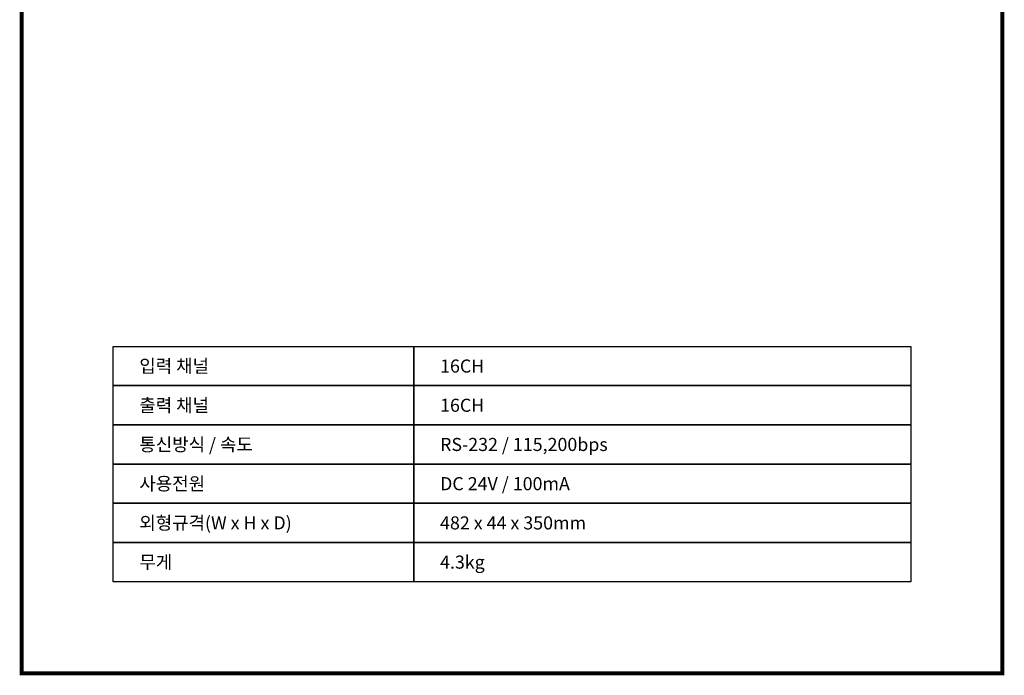
# Model space of a CAD drawing. Units: millimetres. Extents: x -2 to 752, y -2 to 1002.
# Drawn here: x -2 to 752, y -2 to 500 of the extents above; entities that cross this region are included whole.
import ezdxf
from ezdxf.enums import TextEntityAlignment as Align

# ---------------------------------------------------------------- set-up
doc = ezdxf.new("R2010")
doc.units = ezdxf.units.MM
doc.layers.add('KV', color=7, linetype='Continuous')
doc.styles.add('KV', font='txt')

msp = doc.modelspace()

# ---------------------------------------------------------------- linework, layer by layer
at = {"layer": 'KV', "color": 150, "const_width": 3}
msp.add_lwpolyline([(0, 900), (750, 900), (750, 0), (0, 0)], close=True, dxfattribs=at)
at = {"layer": 'KV', "color": 151}
for points in [[(70, 250.09), (300, 250.09), (300, 220.09), (70, 220.09)], [(300, 250.09), (680, 250.09), (680, 220.09), (300, 220.09)], [(70, 220.09), (300, 220.09), (300, 190.09), (70, 190.09)], [(300, 220.09), (680, 220.09), (680, 190.09), (300, 190.09)], [(70, 190.09), (300, 190.09), (300, 160.09), (70, 160.09)], [(300, 190.09), (680, 190.09), (680, 160.09), (300, 160.09)], [(70, 160.09), (300, 160.09), (300, 130.09), (70, 130.09)], [(300, 160.09), (680, 160.09), (680, 130.09), (300, 130.09)], [(70, 130.09), (300, 130.09), (300, 100.09), (70, 100.09)], [(300, 130.09), (680, 130.09), (680, 100.09), (300, 100.09)], [(70, 100.09), (300, 100.09), (300, 70.09), (70, 70.09)], [(300, 100.09), (680, 100.09), (680, 70.09), (300, 70.09)]]:
    msp.add_lwpolyline(points, close=True, dxfattribs=at)

# ---------------------------------------------------------------- texts
at = {"layer": 'KV', "color": 7, "lineweight": -3, "style": 'KV'}
for s, p in [('입력 채널', (90, 235.09)), ('16CH', (320, 235.09)), ('출력 채널', (90, 205.09)), ('16CH', (320, 205.09)), ('통신방식 / 속도', (90, 175.09)), ('RS-232 / 115,200bps ', (320, 175.09)), ('사용전원', (90, 145.09)), ('DC 24V / 100mA', (320, 145.09)), ('외형규격(W x H x D)', (90, 115.09)), ('482 x 44 x 350mm', (320, 115.09)), ('무게', (90, 85.09)), ('4.3kg', (320, 85.09))]:
    msp.add_text(s, height=10, dxfattribs=at).set_placement(p, align=Align.MIDDLE_LEFT)

doc.saveas('drawing.dxf')
